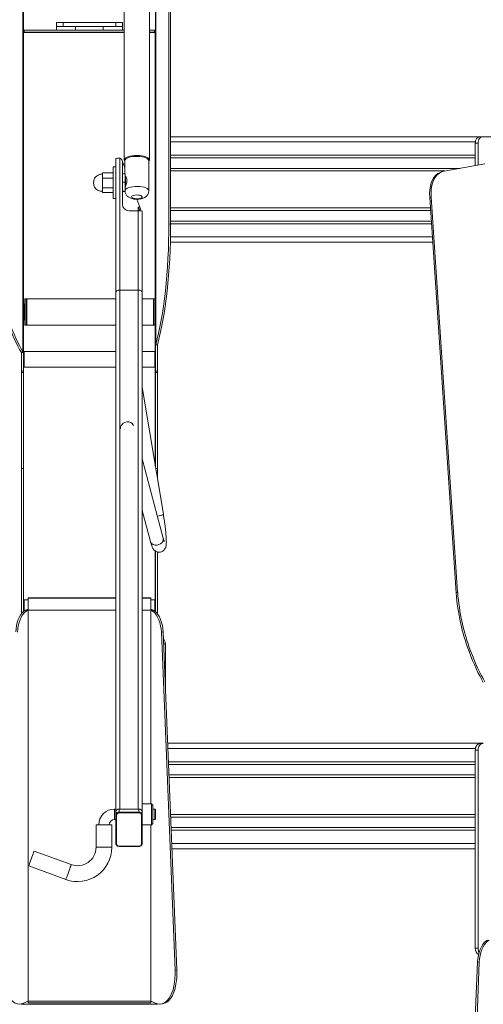
# Model space of a CAD drawing. Units: millimetres. Extents: x 0 to 10101, y 0 to 4937.
# Drawn here: x 4836 to 5187, y 1578 to 2324 of the extents above; entities that cross this region are included whole.
import ezdxf

# ---------------------------------------------------------------- set-up
doc = ezdxf.new("R2010")
doc.units = ezdxf.units.MM
doc.header["$PDSIZE"] = -1
doc.layers.get('0').update_dxf_attribs({"color": 4})
doc.layers.add('VELOPA-DIM', color=2, linetype='Continuous', lineweight=15)
doc.styles.add('2-5TXT', font='arial.ttf')
doc.dimstyles.new('Copy of VELOPA 40', dxfattribs={"dimscale": 40, "dimtxt": 2.5, "dimasz": 2, "dimexe": 1, "dimexo": 1, "dimgap": 1, "dimtad": 1, "dimdec": 0, "dimdsep": 46, "dimtxsty": '2-5TXT', "dimcen": 8, "dimadec": 1, "dimazin": 0, "dimtfac": 1, "dimtdec": 0, "dimtmove": 0, "dimatfit": 3, "dimfxl": 1, "dimtolj": 1, "dimtzin": 0, "dimarcsym": 0})

# ---------------------------------------------------------------- blocks, each defined once
blk = doc.blocks.new('*D50')
at = {"layer": 'DEFPOINTS', "color": 0, "linetype": 'Continuous', "transparency": 16777216}
for p in [(5838.46, 2544.09), (4288.46, 2268.58), (5838.46, 2268.58)]:
    blk.add_point(p, dxfattribs=at)
at = {"layer": 'VELOPA-DIM', "color": 0, "linetype": 'Continuous', "lineweight": -2, "transparency": 16777216}
for p, q in [((4288.46, 2308.58), (4288.46, 2584.09)), ((5838.46, 2308.58), (5838.46, 2584.09)), ((4368.46, 2544.09), (5758.46, 2544.09))]:
    blk.add_line(p, q, dxfattribs=at)
at = {"layer": 'VELOPA-DIM', "color": 0, "linetype": 'Continuous', "transparency": 16777216}
for points in [[(4368.46, 2557.43), (4368.46, 2530.76), (4288.46, 2544.09)], [(5758.46, 2557.43), (5758.46, 2530.76), (5838.46, 2544.09)]]:
    blk.add_solid(points, dxfattribs=at)
at = {"layer": 'VELOPA-DIM', "color": 0, "linetype": 'Continuous', "transparency": 16777216, "insert": (5063.46, 2635.15), "char_height": 100, "attachment_point": 5, "style": '2-5TXT'}
blk.add_mtext('\\A1;1550', dxfattribs=at)

msp = doc.modelspace()

# ---------------------------------------------------------------- linework, layer by layer
at = {"color": 7, "linetype": 'Continuous', "lineweight": 0}
for p, q in [((4838.08, 2072.43), (4838.08, 2465.14)), ((4838.46, 2464.68), (4838.46, 1875.47)), ((4938.46, 1985.42), (4938.46, 2464.68)), ((4938.67, 2464.87), (4938.67, 2078.04)), ((4914.89, 2456.92), (4914.89, 2217.98)), ((4948.66, 2169.45), (4948.66, 2442.88)), ((4949.96, 2169.23), (4949.96, 2442.66)), ((4933.89, 2217.98), (4933.89, 2440.28)), ((4838.46, 2316.08), (4838.56, 2316.08)), ((4838.56, 2314.78), (4838.56, 2316.28)), ((4838.56, 2316.28), (4914.89, 2316.28)), ((4839.06, 2316.28), (4839.06, 2314.78)), ((4863.46, 2322.28), (4913.46, 2322.28)), ((4863.46, 2322.28), (4863.46, 2316.28)), ((4913.46, 2319.28), (4863.46, 2319.28)), ((4868.46, 2322.28), (4868.46, 2319.28)), ((4877.96, 2319.28), (4877.96, 2316.28)), ((4898.96, 2316.28), (4898.96, 2319.28)), ((4908.46, 2319.28), (4908.46, 2322.28)), ((4913.46, 2316.28), (4913.46, 2322.28)), ((4933.89, 2316.28), (4938.36, 2316.28)), ((4937.86, 2314.78), (4937.86, 2316.28)), ((4938.36, 2316.28), (4938.36, 2314.78)), ((4938.36, 2316.08), (4938.46, 2316.08)), ((4843.56, 2314.68), (4838.46, 2314.68)), ((4914.89, 2314.78), (4838.56, 2314.78)), ((4843.56, 2314.78), (4843.56, 2314.68)), ((4933.89, 2314.78), (4938.36, 2314.78)), ((4938.46, 2314.68), (4933.89, 2314.68)), ((4949.96, 2235.58), (5509.95, 2235.58)), ((5182.99, 2230.58), (5180.87, 2230.58)), ((5180.87, 2213.66), (5180.87, 2230.58)), ((5182.99, 2214.04), (5182.99, 2230.58)), ((4908.46, 1699.6), (4908.46, 2219.03)), ((4911.46, 2219.21), (4910.96, 2219.26)), ((4911.46, 1725.67), (4911.46, 2219.21)), ((4949.96, 2219.58), (5180.87, 2219.58)), ((4908.46, 2212.66), (4906.46, 2212.66)), ((4906.46, 2212.66), (4906.46, 2188.66)), ((4913.46, 2216.77), (4913.46, 2184.37)), ((4914.07, 2215.49), (4915.39, 2211.97)), ((4915.39, 2217.43), (4915.39, 2207.35)), ((4933.39, 2194.6), (4933.39, 2217.43)), ((4949.96, 2211.58), (5169.1, 2211.58)), ((5188.08, 2214.94), (5157.25, 2209.48)), ((4898.46, 2208.16), (4906.46, 2208.16)), ((4898.46, 2193.16), (4898.46, 2208.16)), ((4898.46, 2204.21), (4906.46, 2204.21)), ((4915.46, 2207.35), (4913.46, 2207.35)), ((4915.46, 2207.35), (4915.46, 2194.37)), ((4916.46, 2204.57), (4915.91, 2204.62)), ((5155.3, 2208.91), (5154.15, 2208.44)), ((4898.46, 2196.71), (4906.46, 2196.71)), ((4915.46, 2201.06), (4913.46, 2201.06)), ((4898.46, 2193.16), (4906.46, 2193.16)), ((4906.46, 2188.66), (4908.46, 2188.66)), ((4915.46, 2194.37), (4913.46, 2194.37)), ((4915.46, 2193.97), (4913.46, 2193.97)), ((4924.34, 2188.17), (4926.58, 2182.21)), ((5147.45, 2189.82), (5146.3, 2189.35)), ((5166.36, 1889.59), (5146.3, 2189.35)), ((5167.51, 1890.06), (5147.45, 2189.82)), ((4925.46, 2182.21), (4926.58, 2182.21)), ((4918.46, 2179.38), (4925.46, 2179.38)), ((4925.46, 1725.67), (4925.46, 2179.38)), ((4928.46, 2179.15), (4928.46, 1699.6)), ((4949.96, 2179.58), (5146.95, 2179.58)), ((4948.66, 2169.45), (4949.96, 2169.23)), ((4949.96, 2171.58), (5147.49, 2171.58)), ((4949.77, 2155.58), (5148.56, 2155.58)), ((4925.46, 2119.21), (4911.46, 2119.21)), ((4838.96, 2108.68), (4838.46, 2108.18)), ((4839.46, 2108.68), (4838.96, 2108.68)), ((4838.96, 2108.68), (4838.96, 2096.68)), ((4840.46, 2112.68), (4839.46, 2112.68)), ((4839.46, 2092.68), (4839.46, 2112.68)), ((4840.96, 2112.68), (4840.46, 2112.18)), ((4840.46, 2092.68), (4840.46, 2112.68)), ((4908.46, 2112.68), (4840.96, 2112.68)), ((4840.96, 2112.68), (4840.96, 2092.68)), ((4936.96, 2112.68), (4928.46, 2112.68)), ((4937.46, 2112.18), (4936.96, 2112.68)), ((4936.96, 2092.68), (4936.96, 2112.68)), ((4938.46, 2112.68), (4937.46, 2112.68)), ((4937.46, 2112.68), (4937.46, 2092.68)), ((4838.46, 2097.18), (4838.96, 2096.68)), ((4838.96, 2096.68), (4839.46, 2096.68)), ((4839.46, 2092.68), (4840.46, 2092.68)), ((4840.46, 2093.18), (4840.96, 2092.68)), ((4840.96, 2092.68), (4908.46, 2092.68)), ((4928.46, 2092.68), (4936.96, 2092.68)), ((4936.96, 2092.68), (4937.46, 2093.18)), ((4937.46, 2092.68), (4938.46, 2092.68)), ((4938.46, 2077.73), (4939.96, 2077.73)), ((4939.97, 2077.82), (4938.67, 2078.04)), ((4939.96, 2077.73), (4939.97, 2077.82)), ((4939.96, 1976.37), (4939.96, 2077.73)), ((4838.08, 2072.43), (4836.93, 2071.96)), ((4836.96, 2071.88), (4838.46, 2071.88)), ((4836.96, 2071.88), (4836.96, 1873.86)), ((4838.96, 2072.75), (4838.46, 2072.25)), ((4908.46, 2072.75), (4838.96, 2072.75)), ((4838.96, 2072.75), (4838.96, 2060.75)), ((4937.96, 2072.75), (4928.46, 2072.75)), ((4938.46, 2072.25), (4937.96, 2072.75)), ((4937.96, 2060.75), (4937.96, 2072.75)), ((4838.46, 2061.25), (4838.96, 2060.75)), ((4937.96, 2060.75), (4938.46, 2061.25)), ((4836.96, 2057.81), (4838.46, 2057.81)), ((4838.46, 2056.74), (4836.96, 2056.74)), ((4838.96, 2060.75), (4908.46, 2060.75)), ((4928.46, 2060.75), (4937.96, 2060.75)), ((4938.46, 2057.81), (4939.96, 2057.81)), ((4939.96, 2056.74), (4938.46, 2056.74)), ((4944.46, 1949.24), (4928.46, 2045.73)), ((4944.36, 1931.05), (4928.46, 1991.35)), ((4836.96, 1983.98), (4838.46, 1983.98)), ((4928.46, 1952.13), (4934.69, 1928.5)), ((4938.46, 1875.48), (4938.46, 1921.36)), ((4939.96, 1873.87), (4939.96, 1920.68)), ((5166.36, 1889.59), (5167.51, 1890.06)), ((4838.96, 1884.41), (4838.46, 1883.91)), ((4841.96, 1884.41), (4838.96, 1884.41)), ((4838.96, 1884.41), (4838.96, 1875.87)), ((4908.46, 1885.91), (4841.96, 1885.91)), ((4841.96, 1885.91), (4841.96, 1578.72)), ((4934.96, 1885.91), (4928.46, 1885.91)), ((4934.96, 1885.91), (4934.96, 1876.57)), ((4937.96, 1884.41), (4934.96, 1884.41)), ((4938.46, 1883.91), (4937.96, 1884.41)), ((4937.96, 1875.87), (4937.96, 1884.41)), ((4840.08, 1876.51), (4840.66, 1876.75)), ((4840.08, 1876.51), (4841.38, 1876.33)), ((4841.95, 1876.57), (4840.66, 1876.75)), ((4841.38, 1876.33), (4841.95, 1876.57)), ((4841.95, 1876.57), (4841.95, 1579.86)), ((4934.97, 1876.57), (4936.27, 1876.75)), ((4934.97, 1876.57), (4935.54, 1876.33)), ((4935.54, 1876.33), (4936.84, 1876.51)), ((4936.27, 1876.75), (4936.84, 1876.51)), ((4944.31, 1859.96), (4943.01, 1859.77)), ((4943.01, 1859.77), (4953.39, 1603.46)), ((4944.31, 1859.96), (4954.69, 1603.64)), ((4946.05, 1850.88), (4946.05, 1817.15)), ((5177.33, 1845.57), (5176.19, 1845.1)), ((4947.73, 1775.58), (5186.96, 1775.58)), ((5182.99, 1770.38), (5180.87, 1770.38)), ((5180.87, 1620.08), (5180.87, 1770.38)), ((5182.99, 1620.08), (5182.99, 1770.38)), ((5184.4, 1775.38), (5186.96, 1775.38)), ((4948.38, 1759.58), (5180.87, 1759.58)), ((4948.7, 1751.58), (5180.87, 1751.58)), ((4908.46, 1725.68), (4907.46, 1725.68)), ((4910.96, 1722.73), (4910.96, 1725.67)), ((4925.96, 1725.67), (4910.96, 1725.67)), ((4925.96, 1722.73), (4925.96, 1725.67)), ((4935.46, 1729.68), (4928.46, 1729.68)), ((4936.46, 1728.68), (4935.46, 1729.68)), ((4935.46, 1713.68), (4935.46, 1729.68)), ((4936.46, 1728.68), (4936.46, 1714.68)), ((4937.96, 1725.68), (4936.46, 1725.68)), ((4938.46, 1725.18), (4937.96, 1725.68)), ((4937.96, 1717.68), (4937.96, 1725.68)), ((4938.46, 1725.18), (4938.46, 1718.18)), ((4907.46, 1717.68), (4908.46, 1717.68)), ((4908.96, 1721), (4908.96, 1699.35)), ((4910.96, 1723.42), (4925.96, 1723.42)), ((4925.96, 1722.73), (4910.96, 1722.73)), ((4927.96, 1699.35), (4927.96, 1721)), ((4936.46, 1717.68), (4937.96, 1717.68)), ((4937.96, 1717.68), (4938.46, 1718.18)), ((4950, 1719.58), (5180.87, 1719.58)), ((4893.46, 1713.68), (4893.46, 1696.68)), ((4893.46, 1713.68), (4905.46, 1713.68)), ((4905.46, 1696.68), (4905.46, 1713.68)), ((4928.46, 1713.68), (4935.46, 1713.68)), ((4935.46, 1713.68), (4936.46, 1714.68)), ((4950.32, 1711.58), (5180.87, 1711.58)), ((4910.96, 1697.62), (4925.96, 1697.62)), ((4910.96, 1697.37), (4925.96, 1697.37)), ((4950.97, 1695.58), (5180.87, 1695.58)), ((4874.67, 1683.52), (4846.51, 1693.77)), ((4842.41, 1682.49), (4870.57, 1672.25)), ((5180.87, 1620.08), (5182.99, 1620.08)), ((5172.23, 1353.44), (5182.61, 1609.76)), ((5173.53, 1353.26), (5183.91, 1609.57)), ((5183.91, 1609.57), (5182.61, 1609.76)), ((4953.39, 1603.46), (4954.69, 1603.64)), ((4836.96, 1577.68), (4836.96, 1577.89)), ((4939.96, 1577.68), (4836.96, 1577.68)), ((4838.46, 1578.38), (4838.46, 1577.68)), ((4841.95, 1579.86), (4838.48, 1578.39)), ((4841.96, 1579.86), (4934.96, 1579.86)), ((4841.96, 1578.72), (4934.96, 1578.72)), ((4934.96, 1578.72), (4934.96, 1579.86)), ((4938.44, 1578.39), (4934.97, 1579.86)), ((4938.46, 1577.68), (4938.46, 1578.38)), ((4939.96, 1577.9), (4939.96, 1577.68)), ((4942.63, 1577.77), (4943.93, 1577.96))]:
    msp.add_line(p, q, dxfattribs=at)
at = {"color": 8, "linetype": 'Continuous', "lineweight": 0}
for p, q in [((4838.56, 2108.28), (4838.56, 2314.68)), ((4843.56, 2314.68), (4914.89, 2314.68)), ((4938.36, 2314.68), (4938.36, 2112.68)), ((4949.96, 2231.58), (5180.94, 2231.58)), ((4949.96, 2221.58), (5180.87, 2221.58)), ((4915.91, 2204.62), (4915.91, 2198)), ((4949.96, 2209.58), (5157.81, 2209.58)), ((4925.46, 2179.38), (4925.46, 2182.21)), ((4949.96, 2181.58), (5146.82, 2181.58)), ((4949.96, 2169.58), (5147.62, 2169.58)), ((4949.86, 2159.58), (5148.29, 2159.58)), ((4838.56, 2072.35), (4838.56, 2097.08)), ((4938.36, 2092.68), (4938.36, 2072.35)), ((4838.56, 1884.01), (4838.56, 2061.15)), ((4938.36, 2061.15), (4938.36, 1986.02)), ((4938.7, 1983.98), (4939.96, 1983.98)), ((4938.36, 1921.43), (4938.36, 1884.01)), ((4908.46, 1885.68), (4841.96, 1885.68)), ((4908.46, 1885.68), (4841.96, 1885.68)), ((4934.96, 1885.68), (4928.46, 1885.68)), ((4934.96, 1885.68), (4928.46, 1885.68)), ((4908.46, 1876.57), (4841.96, 1876.57)), ((4934.96, 1876.57), (4928.46, 1876.57)), ((4934.96, 1729.68), (4934.96, 1876.57)), ((4934.97, 1729.68), (4934.97, 1876.57)), ((4946.05, 1850.88), (4944.68, 1850.88)), ((4947.89, 1771.58), (5180.97, 1771.58)), ((4948.3, 1761.58), (5180.87, 1761.58)), ((4948.78, 1749.58), (5180.87, 1749.58)), ((4907.46, 1717.68), (4907.46, 1725.68)), ((4949.92, 1721.58), (5180.87, 1721.58)), ((4934.96, 1579.86), (4934.96, 1713.68)), ((4934.97, 1579.86), (4934.97, 1713.68)), ((4950.4, 1709.58), (5180.87, 1709.58)), ((4893.46, 1696.68), (4905.46, 1696.68)), ((4910.96, 1697.37), (4910.96, 1697.62)), ((4925.96, 1697.37), (4925.96, 1697.62)), ((4950.81, 1699.58), (5180.87, 1699.58)), ((4838.56, 1577.68), (4838.56, 1578.42)), ((4938.36, 1578.42), (4938.36, 1577.68))]:
    msp.add_line(p, q, dxfattribs=at)
at = {"color": 7, "linetype": 'Continuous', "lineweight": 0, "flags": 128}
for points in [[(5180.87, 2230.58), (5180.94, 2231.55), (5181.14, 2232.49), (5181.46, 2233.35), (5181.9, 2234.11), (5182.44, 2234.73), (5183.05, 2235.2), (5183.71, 2235.48), (5184.4, 2235.58)], [(5186.53, 2235.58), (5185.84, 2235.48), (5185.17, 2235.2), (5184.56, 2234.73), (5184.03, 2234.11), (5183.59, 2233.35), (5183.26, 2232.49), (5183.06, 2231.55), (5182.99, 2230.58)], [(4915.39, 2216.87), (4915.07, 2217.3), (4914.89, 2217.98), (4915.07, 2218.65), (4915.61, 2219.3), (4916.49, 2219.9), (4917.67, 2220.42), (4919.11, 2220.85), (4920.75, 2221.17), (4922.53, 2221.36), (4924.39, 2221.43), (4926.24, 2221.36), (4928.02, 2221.17), (4929.66, 2220.85), (4931.1, 2220.42), (4932.29, 2219.9), (4933.16, 2219.3), (4933.7, 2218.65), (4933.89, 2217.98)], [(4933.39, 2217.43), (4933.34, 2217.76), (4932.97, 2218.41), (4932.26, 2219.01), (4931.22, 2219.56), (4929.9, 2220.01), (4928.35, 2220.36), (4926.64, 2220.59), (4924.84, 2220.69), (4923.02, 2220.66), (4921.26, 2220.49), (4919.63, 2220.2), (4918.19, 2219.8), (4917, 2219.3), (4916.12, 2218.72), (4915.57, 2218.08), (4915.39, 2217.43)], [(4933.89, 2217.98), (4933.7, 2217.3), (4933.39, 2216.87)], [(5154.15, 2208.44), (5152.49, 2207.57), (5150.94, 2206.3), (5149.57, 2204.7), (5148.43, 2202.77), (5147.5, 2200.55), (5146.82, 2198.06), (5146.39, 2195.34), (5146.22, 2192.42), (5146.3, 2189.35)], [(5157.25, 2209.48), (5155.37, 2208.94), (5153.64, 2208.04), (5152.09, 2206.77), (5150.72, 2205.17), (5149.57, 2203.24), (5148.65, 2201.02), (5147.97, 2198.53), (5147.54, 2195.81), (5147.36, 2192.89), (5147.45, 2189.82)], [(4920.39, 2189.94), (4920.56, 2189.52), (4921.08, 2189.13), (4921.89, 2188.81), (4922.93, 2188.59), (4924.09, 2188.49), (4925.28, 2188.53), (4926.39, 2188.69), (4927.32, 2188.96), (4927.99, 2189.31), (4928.34, 2189.73), (4928.34, 2190.16), (4927.99, 2190.58), (4927.32, 2190.93), (4926.39, 2191.2), (4925.28, 2191.36), (4924.09, 2191.39), (4922.93, 2191.3), (4921.89, 2191.08), (4921.08, 2190.76), (4920.56, 2190.37), (4920.39, 2189.94)], [(4916.64, 2019.22), (4915.33, 2018.88), (4914.13, 2018.27), (4913.14, 2017.44), (4912.44, 2016.46), (4912.07, 2015.4), (4912.07, 2014.33), (4912.12, 2014.07)], [(4832.61, 1859.96), (4832.81, 1862.42), (4833.21, 1864.86), (4833.8, 1867.23), (4834.56, 1869.46), (4835.47, 1871.48), (4836.51, 1873.23), (4837.64, 1874.68), (4838.85, 1875.79), (4840.08, 1876.51)], [(4841.38, 1876.33), (4840.15, 1875.6), (4838.94, 1874.5), (4837.81, 1873.05), (4836.77, 1871.29), (4835.86, 1869.27), (4835.1, 1867.05), (4834.51, 1864.68), (4834.11, 1862.23), (4833.91, 1859.77)], [(4943.01, 1859.77), (4942.81, 1862.23), (4942.41, 1864.68), (4941.83, 1867.05), (4941.06, 1869.27), (4940.15, 1871.29), (4939.11, 1873.05), (4937.98, 1874.5), (4936.78, 1875.6), (4935.54, 1876.33)], [(4936.84, 1876.51), (4938.07, 1875.79), (4939.28, 1874.68), (4940.41, 1873.23), (4941.45, 1871.48), (4942.36, 1869.46), (4943.12, 1867.23), (4943.71, 1864.86), (4944.11, 1862.42), (4944.31, 1859.96)], [(5180.87, 1770.38), (5180.94, 1771.35), (5181.14, 1772.29), (5181.46, 1773.15), (5181.9, 1773.91), (5182.44, 1774.53), (5183.05, 1775), (5183.71, 1775.28), (5184.4, 1775.38)], [(5186.53, 1775.38), (5185.84, 1775.28), (5185.17, 1775), (5184.56, 1774.53), (5184.03, 1773.91), (5183.59, 1773.15), (5183.26, 1772.29), (5183.06, 1771.35), (5182.99, 1770.38)], [(4908.46, 1721.25), (4908.51, 1721.67), (4908.56, 1721.86)], [(4908.46, 1721.25), (4908.47, 1721.2), (4908.5, 1721.16), (4908.54, 1721.11), (4908.6, 1721.08), (4908.68, 1721.04), (4908.77, 1721.02), (4908.86, 1721.01), (4908.96, 1721)], [(4927.96, 1721), (4928.06, 1721.01), (4928.15, 1721.02), (4928.24, 1721.04), (4928.31, 1721.08), (4928.37, 1721.11), (4928.42, 1721.16), (4928.45, 1721.2), (4928.46, 1721.25)], [(4928.4, 1721.73), (4928.41, 1721.67), (4928.46, 1721.25)], [(4908.46, 1699.6), (4908.47, 1699.55), (4908.5, 1699.51), (4908.54, 1699.46), (4908.6, 1699.42), (4908.68, 1699.39), (4908.77, 1699.37), (4908.86, 1699.36), (4908.96, 1699.35)], [(4908.52, 1699.13), (4908.51, 1699.18), (4908.46, 1699.6)], [(4927.96, 1699.35), (4928.06, 1699.36), (4928.15, 1699.37), (4928.24, 1699.39), (4928.31, 1699.42), (4928.37, 1699.46), (4928.42, 1699.51), (4928.45, 1699.55), (4928.46, 1699.6)], [(4928.46, 1699.6), (4928.41, 1699.18), (4928.36, 1699)], [(4846.51, 1693.77), (4846.49, 1693.73), (4846.37, 1693.37), (4846.12, 1692.69), (4845.77, 1691.73), (4845.33, 1690.53), (4844.84, 1689.19), (4844.33, 1687.78), (4843.82, 1686.39), (4843.36, 1685.11), (4842.96, 1684.02), (4842.66, 1683.19), (4842.47, 1682.67), (4842.41, 1682.49)], [(5182.61, 1609.76), (5182.81, 1612.22), (5183.21, 1614.66), (5183.8, 1617.03), (5184.56, 1619.26), (5185.47, 1621.28), (5186.51, 1623.03), (5187.64, 1624.48), (5188.85, 1625.59), (5190.08, 1626.31)], [(5191.38, 1626.13), (5190.15, 1625.4), (5188.94, 1624.3), (5187.81, 1622.85), (5186.77, 1621.09), (5185.86, 1619.07), (5185.1, 1616.85), (5184.51, 1614.48), (5184.11, 1612.03), (5183.91, 1609.57)], [(4823.53, 1603.46), (4823.49, 1600.25), (4823.63, 1597.12), (4823.95, 1594.12), (4824.45, 1591.27), (4825.11, 1588.63), (4825.94, 1586.21), (4826.92, 1584.05), (4828.04, 1582.18), (4829.28, 1580.61), (4830.64, 1579.36), (4832.09, 1578.45), (4833.62, 1577.9), (4835.21, 1577.7), (4836.84, 1577.87), (4838.48, 1578.39)], [(4938.44, 1578.39), (4940.08, 1577.87), (4941.71, 1577.7), (4943.3, 1577.9), (4944.83, 1578.45), (4946.28, 1579.36), (4947.64, 1580.61), (4948.88, 1582.18), (4950, 1584.05), (4950.98, 1586.21), (4951.81, 1588.63), (4952.47, 1591.27), (4952.97, 1594.12), (4953.29, 1597.12), (4953.43, 1600.25), (4953.39, 1603.46)], [(4954.69, 1603.64), (4954.73, 1600.43), (4954.59, 1597.3), (4954.27, 1594.3), (4953.77, 1591.46), (4953.11, 1588.81), (4952.28, 1586.4), (4951.3, 1584.24), (4950.18, 1582.36), (4948.94, 1580.79), (4947.58, 1579.54), (4946.13, 1578.64), (4944.6, 1578.08), (4943.93, 1577.96)]]:
    msp.add_lwpolyline(points, dxfattribs=at)
at = {"color": 8, "linetype": 'Continuous', "lineweight": 0, "flags": 128}
for points in [[(4915.46, 2195.01), (4915.57, 2195.26), (4916.12, 2195.89), (4917, 2196.47), (4918.19, 2196.97), (4919.63, 2197.38), (4921.26, 2197.67), (4923.02, 2197.84), (4924.84, 2197.87), (4926.64, 2197.77), (4928.35, 2197.54), (4929.9, 2197.19), (4931.22, 2196.73), (4932.26, 2196.19), (4932.97, 2195.58), (4933.34, 2194.93), (4933.39, 2194.6)], [(4939.95, 1947.76), (4941.2, 1948), (4942.39, 1948.29), (4943.37, 1948.58), (4944.06, 1948.87), (4944.42, 1949.12), (4944.46, 1949.24)], [(4944.36, 1931.05), (4944.42, 1930.79), (4944.41, 1929.73), (4944.04, 1928.66), (4943.34, 1927.68), (4942.35, 1926.86), (4941.16, 1926.25), (4939.84, 1925.9)], [(4874.67, 1683.52), (4874.65, 1683.48), (4874.53, 1683.13), (4874.28, 1682.44), (4873.93, 1681.48), (4873.49, 1680.28), (4873, 1678.94), (4872.49, 1677.53), (4871.98, 1676.14), (4871.52, 1674.86), (4871.12, 1673.77), (4870.82, 1672.94), (4870.63, 1672.42), (4870.57, 1672.25)]]:
    msp.add_lwpolyline(points, dxfattribs=at)
at = {"color": 7, "linetype": 'Continuous', "lineweight": 0}
for centre, radius, start, end in [((4910.41, 2211.49), 7.79, 85.94228, 104.48177), ((4910.96, 2216.77), 2.49, 0.06115, 78.57096), ((4911.73, 2214.61), 2.49, 20.62541, 46.22298), ((4897.98, 2200.66), 6.52, 85.75781, 274.24218), ((4915.96, 2205.11), 0.5, 180, 264.80557), ((4918.45, 2184.37), 4.99, 180.08661, 270.08311), ((4926.2, 2169.49), 9.92, 76.87103, 94.31269), ((4917.79, 2015.09), 4.29, 20.95282, 105.45753), ((5326.73, 1901.67), 160.82, 184.30691, 200.59403), ((5327.88, 1902.14), 160.82, 184.30682, 200.59412), ((4841.83, 1873.16), 3.78, 87.96893, 108.10584), ((4841.96, 1876.54), 0.0286, 89.04391, 106.63123), ((4935.09, 1873.16), 3.78, 71.89421, 92.03108), ((4934.96, 1876.54), 0.0287, 73.38889, 90.9445), ((4940.23, 1851.06), 5.82, 358.19997, 42.59929), ((4907.46, 1713.68), 12, 90, 180), ((4910.8, 1723.32), 2.35, 86.18919, 175.59789), ((4926.11, 1723.32), 2.35, 4.4021, 93.81065), ((4907.46, 1713.68), 4, 90, 180), ((4910.83, 1720.86), 1.88, 86.18894, 175.59775), ((4926.08, 1720.86), 1.88, 4.40202, 93.81107), ((4879.46, 1696.68), 26, 250, 0), ((4879.46, 1696.68), 14, 250, 0), ((4910.83, 1699.5), 1.88, 184.40333, 273.80998), ((4926.08, 1699.5), 1.88, 266.19, 355.5969), ((5186.01, 1619.72), 5.16, 176.03413, 238.86461), ((5189.32, 1619.99), 6.33, 179.21629, 208.75514), ((4841.96, 1579.84), 0.0249, 87.72335, 107.95169), ((4934.96, 1579.84), 0.025, 72.07307, 92.26031)]:
    msp.add_arc(centre, radius, start, end, dxfattribs=at)
at = {"color": 8, "linetype": 'Continuous', "lineweight": 0}
for centre, radius, start, end in [((4938.7, 1930.04), 4.29, 200.95348, 285.45899), ((4910.87, 1720.93), 2.49, 87.90668, 158.08793), ((4926.09, 1721), 2.42, 17.41736, 93.12972)]:
    msp.add_arc(centre, radius, start, end, dxfattribs=at)
at = {"color": 7, "linetype": 'Continuous', "lineweight": 0}
for centre, major_axis, ratio, start_param, end_param in [((4926.58, 2182.59), (-1.87, 5), 0.025365, 1.638485, 2.279395), ((4927.85, 2158.91), (2.25, 101.64), 0.20349, 3.796767, 4.820734), ((4929.15, 2158.69), (2.25, 101.64), 0.20349, 3.796767, 4.820734), ((4911.46, 2117.41), (3, 0), 0.602528, 1.570796, 3.141593), ((4925.46, 2117.41), (3, 0), 0.602528, 0, 1.570796), ((4835.35, 2157.56), (-17.31, 98.75), 0.245662, 2.209218, 2.575009), ((4836.5, 2158.03), (-17.31, 98.75), 0.245662, 2.209218, 2.575009), ((5185.35, 1907.36), (-17.31, 98.75), 0.245662, 2.209218, 2.575009), ((5186.5, 1907.83), (-17.31, 98.75), 0.245662, 2.209218, 2.575009)]:
    msp.add_ellipse(centre, major_axis=major_axis, ratio=ratio, start_param=start_param, end_param=end_param, dxfattribs=at)
for points, knots in [([(4915.58, 2205.64), (4915.68, 2205.61), (4915.9, 2205.55), (4916.41, 2204.86), (4916.85, 2203.7), (4916.95, 2202.18), (4916.72, 2200.66), (4916.3, 2199.17), (4915.77, 2197.68), (4915.56, 2196.92), (4915.46, 2196.53)], [0, 0, 0, 0, 0.105264, 0.234148, 0.374535, 0.50338, 0.61308, 0.727435, 0.860338, 1, 1, 1, 1]), ([(4915.42, 2194.28), (4915.45, 2193.96), (4915.5, 2193.23), (4915.91, 2192.17), (4916.52, 2191.17), (4917.3, 2190.33), (4918.21, 2189.64), (4919.28, 2189.07), (4920.57, 2188.61), (4922.06, 2188.29), (4923.68, 2188.14), (4925.3, 2188.15), (4926.9, 2188.32), (4928.44, 2188.67), (4929.8, 2189.2), (4930.95, 2189.89), (4931.88, 2190.72), (4932.63, 2191.71), (4933.14, 2192.84), (4933.39, 2193.84), (4933.36, 2194.43), (4933.35, 2194.6)], [0, 0, 0, 0, 0.038675, 0.088144, 0.135244, 0.181506, 0.228709, 0.279405, 0.337094, 0.402677, 0.466517, 0.528436, 0.59122, 0.657562, 0.723168, 0.77744, 0.828412, 0.878559, 0.928649, 0.978912, 1, 1, 1, 1]), ([(4926.46, 2179.29), (4926.43, 2179.54), (4926.35, 2180.19), (4925.91, 2181.19), (4925.58, 2181.93), (4925.46, 2182.2), (4925.46, 2182.21)], [0, 0, 0, 0, 0.277143, 0.730049, 0.995818, 1, 1, 1, 1]), ([(4938.46, 2077.73), (4938.47, 2077.78), (4938.49, 2077.89), (4938.61, 2077.99), (4938.67, 2078.04)], [0, 0, 0, 0, 0.499999, 1, 1, 1, 1]), ([(4836.93, 2071.96), (4836.94, 2071.94), (4836.95, 2071.92), (4836.96, 2071.89), (4836.96, 2071.88)], [0, 0, 0, 0, 0.4999498, 1, 1, 1, 1]), ([(4838.08, 2072.43), (4838.19, 2072.34), (4838.41, 2072.18), (4838.44, 2071.98), (4838.46, 2071.88)], [0, 0, 0, 0, 0.499973, 1, 1, 1, 1]), ([(4934.69, 1928.5), (4934.77, 1928.22), (4935, 1927.35), (4935.39, 1926.05), (4935.83, 1924.82), (4936.27, 1923.83), (4936.72, 1923.05), (4937.27, 1922.32), (4937.95, 1921.66), (4938.84, 1921.07), (4939.9, 1920.65), (4941.08, 1920.47), (4942.31, 1920.57), (4943.46, 1920.95), (4944.43, 1921.55), (4945.19, 1922.27), (4945.74, 1923.03), (4946.12, 1923.79), (4946.37, 1924.52), (4946.54, 1925.28), (4946.67, 1926.22), (4946.74, 1927.4), (4946.74, 1928.9), (4946.68, 1930.62), (4946.56, 1932.54), (4946.38, 1934.67), (4946.16, 1936.94), (4945.89, 1939.32), (4945.57, 1941.79), (4945.22, 1944.31), (4944.85, 1946.81), (4944.59, 1948.44), (4944.46, 1949.24)], [0, 0, 0, 0, 0.023938, 0.07245, 0.123692, 0.159987, 0.189682, 0.211023, 0.232016, 0.253167, 0.274863, 0.296969, 0.319295, 0.342363, 0.36345, 0.383255, 0.402321, 0.421376, 0.441544, 0.464917, 0.495489, 0.543124, 0.591435, 0.636985, 0.684941, 0.731424, 0.777176, 0.822535, 0.86767, 0.912677, 0.95762, 1, 1, 1, 1]), ([(4945.2, 1928.37), (4945.2, 1928.38), (4945.19, 1928.4), (4945.06, 1928.7), (4944.87, 1929.26), (4944.63, 1930.06), (4944.44, 1930.74), (4944.36, 1931.05)], [0, 0, 0, 0, 0.127537, 0.315418, 0.537409, 0.78946, 1, 1, 1, 1]), ([(4908.53, 1699.1), (4908.62, 1698.86), (4908.8, 1698.37), (4909.41, 1697.8), (4910.16, 1697.43), (4910.7, 1697.39), (4910.96, 1697.37)], [0, 0, 0, 0, 0.246893, 0.507396, 0.771423, 1, 1, 1, 1]), ([(4925.96, 1697.37), (4926.12, 1697.38), (4926.59, 1697.4), (4927.31, 1697.67), (4928.01, 1698.21), (4928.23, 1698.71), (4928.34, 1698.96)], [0, 0, 0, 0, 0.157653, 0.441647, 0.727661, 1, 1, 1, 1])]:
    msp.add_open_spline(points, degree=3, knots=knots, dxfattribs=at)

# ---------------------------------------------------------------- dimensions: what is measured, and where the dimension line sits
at = {"layer": 'VELOPA-DIM', "linetype": 'Continuous'}
dim = msp.add_linear_dim(base=(5838.46, 2544.09), p1=(4288.46, 2268.58), p2=(5838.46, 2268.58), dimstyle='Copy of VELOPA 40', dxfattribs=at)
dim.commit()
dim.dimension.update_dxf_attribs({"geometry": '*D50', "text_midpoint": (5063.46, 2635.15)})

doc.saveas('drawing.dxf')
